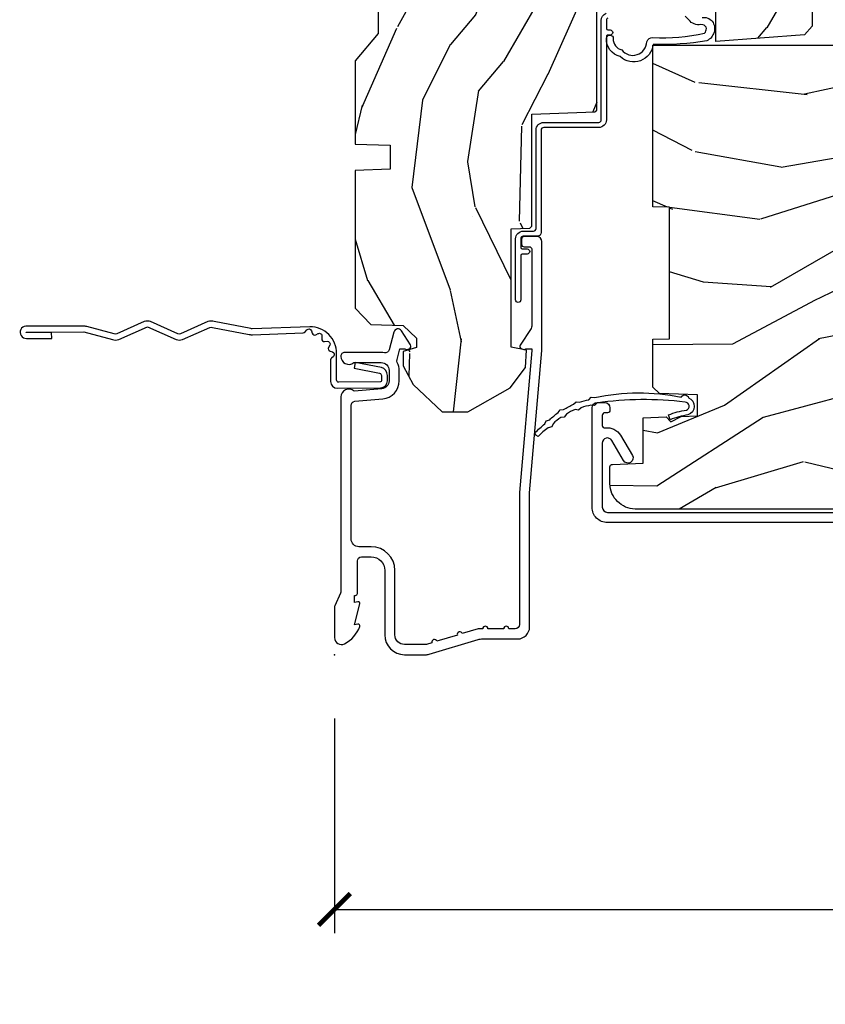
# Model space of a CAD drawing. Units: inches. Extents: x 1 to 131, y 0 to 64.
# Drawn here: x 50 to 53, y 27 to 30 of the extents above; entities that cross this region are included whole.
import ezdxf

# ---------------------------------------------------------------- set-up
doc = ezdxf.new("R2010")
doc.units = ezdxf.units.IN
doc.header["$LTSCALE"] = 0.1875
doc.header["$MEASUREMENT"] = 0
doc.layers.get('Defpoints').update_dxf_attribs({"color": 253})
for name, color, linetype in [('ZP-ANNO-DIMS-DWNLD', 2, 'Continuous'), ('ZP-SECT-ACCS', 165, 'Continuous'), ('ZP-SECT-ALUM', 63, 'Continuous'), ('ZP-SECT-WDHA', 11, 'Continuous'), ('ZP-SECT-WOOD', 104, 'Continuous'), ('ZP-SECT-WSTP', 40, 'Continuous')]:
    doc.layers.add(name, color=color, linetype=linetype)
doc.layers.add('ZP-ANNO-NPLT', color=7, linetype='Continuous', plot=False)
doc.styles.get("Standard").update_dxf_attribs({"font": 'arial.ttf'})
doc.dimstyles.new('Frame Make Height and Width', dxfattribs={"dimtxt": 0.25, "dimasz": 0.125, "dimexe": 0.09375, "dimexo": 0.25, "dimgap": 0.0875, "dimtad": 0, "dimdec": 4, "dimzin": 10, "dimdsep": 46, "dimlunit": 5, "dimtxsty": 'Standard', "dimblk1": 'ARCHTICK', "dimblk2": 'ARCHTICK', "dimsah": 1, "dimcen": 0.09, "dimclrd": 256, "dimclre": 256, "dimclrt": 255, "dimadec": 3, "dimazin": 2, "dimtfac": 0.75, "dimtdec": 4, "dimtofl": 0, "dimtmove": 2, "dimatfit": 3, "dimfxl": 1, "dimfrac": 2, "dimtolj": 1, "dimtzin": 0, "dimlwd": -1, "dimlwe": -1, "dimarcsym": 0})

# ---------------------------------------------------------------- blocks, each defined once
blk = doc.blocks.new('CS AS RES C CM ROG (11-16 IG) V J L RS')
at = {"layer": 'ZP-SECT-WDHA'}
h = blk.add_hatch(dxfattribs=at)
h.set_pattern_fill('WOOD3', color=256, scale=2, angle=163, style=0, pattern_type=2)
h.set_pattern_definition([(158.2364, (4.229829508301804, -0.6757319148462102), (20.45396798290167, -8.344771374467806), [0.240832, -23.842358]), (174.3099, (4.006163800965111, -0.586436610593495), (-8.235181511295936, 0.4263690944681484), [0.305942, -9.892097999999997]), (208, (3.701730071892853, -0.5561033845344668), (-0.5847435903937086, -1.91261010378108), [0.226274, -2.602152]), (209.8476, (3.501941838183142, -0.6623326727329016), (-35.54768828883149, -20.50272857977593), [0.4386340000000001, -43.42478999999999]), (175.9946, (3.12149146588294, -0.8806386832242623), (18.38297247813528, -1.437476743240211), [0.266834, -26.416494]), (163, (2.855309927049177, -0.8620003253541312), (-2.497352921371544, -1.327866102480597), [0.5, -1.5]), (153.5376999999999, (2.377157549067675, -0.7158144729927614), (8.978306718050995, -4.836323452587549), [0.24331, -11.922214]), (157.2893999999999, (4.071948787751523, -1.192136483066263), (16.6287403265194, -7.175302374271583), [0.200998, -19.898754]), (163, (3.886535270653382, -1.114536047002445), (-2.497352921371544, -1.327866102480597), [0.3, -1.7]), (191.3008, (3.599643843864441, -1.026824535585632), (-24.54716094300747, -5.043499394239721), [0.295296, -29.23435]), (215.125, (3.310072568652884, -1.084690558192534), (10.57415813511433, 7.224071108844611), [0.45607, -22.347438]), (202.2894, (2.93705342328306, -1.347096193016881), (-14.3993751268171, -6.054586024953077), [0.284254, -28.141088]), (169.3402, (2.674039470121101, -1.454909274051217), (-15.88561928555968, 2.765334394382427), [0.362216, -17.748554]), (151.1113, (2.318074889785492, -1.387907650589554), (25.02229161617255, -13.92425483963839), [0.38833, -38.444646]), (156.2902000000001, (3.890678330823419, -1.785045431763336), (-16.62874768410002, 7.175289077572956), [0.3423439999999982, -33.89213999999978]), (166.3665, (3.577229581984909, -1.647386861919088), (-31.18650071420278, 7.443263674111074), [0.340588, -33.718186]), (196.6901, (3.246238530863024, -1.56710657743261), (4.409962367830814, 0.7431255040166734), [0.360556, -6.850547999999999]), (210.4896, (2.900872763129541, -1.670656017208415), (-25.55825994297176, -15.19129255384614), [0.325576, -32.232064]), (177.9314, (2.620316507684236, -1.835847383600537), (-22.79293410148564, 0.6943551067665475), [0.310484, -30.737866]), (163, (2.310035344517501, -1.824640252660756), (-2.497352921371544, -1.327866102480597), [0.24, -1.759999999999999]), (150.0053999999999, (2.080522203086388, -1.754471043527303), (-16.04400167334359, 9.087905524651102), [0.266834, -26.416494]), (163, (3.736326939210442, -0.1693178408906988), (-2.497352921371544, -1.327866102480597), [0, -2]), (26.15240000000003, (3.380850096123992, -0.3743451903572463), (-36.87554735843706, -18.00538888531859), [0.4386339999999983, -43.42478999999977]), (9.565100000000033, (3.189835720003486, -2.093622221005674), (2.497352076502218, 1.327869099233074), [0.178886, -4.293249999999999]), (351.1301, (3.366234217335403, -2.063897313284272), (12.0603996767767, -1.595852046107204), [0.282842, -13.859292]), (319.8014, (3.645694417193965, -2.107509200368113), (8.393559450670804, -6.748938448303023), [0.152316, -15.07923]), (189.5651, (3.380850096123992, -0.3743451903572463), (-2.497352076502219, -1.327869099233074), [0.2236059999999991, -4.248529999999972]), (169.7098, (3.160351974459103, -0.4115013250089988), (17.79822734718652, -3.350093459302553), [0.342344, -33.89214000000001]), (152.8752999999999, (2.82351348924277, -0.3503471356417833), (-30.7601241373409, 15.67848221527703), [0.568858, -56.316992]), (152.6952, (4.294151283340795, -0.4653448685343449), (-10.89091849633435, 5.421060729349781), [0.2236059999999991, -22.13707199999989]), (178.5241, (4.095459105217855, -0.3627709032568305), (22.79293551970828, -0.6943538178398186), [0.37363, -36.989452]), (205.8789, (3.721952222598872, -0.3531475651529377), (31.88084594068392, 15.34964888471388), [0.3821, -37.827846]), (197.6952, (3.378170247701319, -0.5199227243809617), (-23.21929303946757, -7.540852312839229), [0.316228, -31.306548]), (172.4623, (3.076904104300837, -0.6160409372264155), (-10.14779136076372, 1.011111546693648), [0.364966, -11.80056]), (156.4181, (2.715092089870779, -0.5681654088839992), (31.344885410924, -13.76583238823936), [0.52345, -51.82155999999999]), (154.8699, (4.147965430979439, -0.943497246515875), (10.89091361125098, -5.421068605812715), [0.282842, -13.859292]), (174.3099, (3.8918949674987, -0.8233809789549866), (-8.235181511295936, 0.4263690944681484), [0.305942, -9.892097999999997]), (205.5104, (3.587461238426413, -0.7930477528959444), (26.88614988798455, 12.69389479119331), [0.3255759999999983, -32.23206399999977]), (208, (3.293626321956281, -0.933265590074356), (-0.5847435903937086, -1.91261010378108), [0.367696, -2.460732]), (180.354, (2.968970442177976, -1.105888183396842), (27.20289793979688, 0.0487620292280626), [0.335262, -33.190848]), (159.6335000000001, (2.633715749797545, -1.107959713481861), (30.01700107381327, -11.26852463519537), [0.3405879999999982, -33.71818599999977]), (145.8973, (2.314419566864557, -0.9894272387568604), (-17.37187083675603, 11.58525502309056), [0.27203, -26.930912]), (154.2538, (4.001779578618055, -1.421649624497391), (-12.80351945054413, 6.005821017315287), [0.2630579999999982, -26.04283399999989]), (177.9314, (3.764835210256592, -1.307380791030965), (-22.79293410148564, 0.6943551067665475), [0.310484, -30.737866]), (195.0054, (3.454554047089857, -1.29617366009117), (11.31727641611973, 2.814114219735264), [0.37736, -18.490604]), (212.8991, (3.090062184237126, -1.393875665772512), (28.64036637139408, 18.43175097613516), [0.49679, -49.18217999999999]), (178.9454, (2.67294341453433, -1.663712527527195), (8.235181634652655, -0.4263644116476298), [0.291204, -14.269016]), (156.991, (2.381788346486871, -1.658352830681863), (-18.54135163249375, 7.760042155334037), [0.3821, -37.827846]), (139.8013999999999, (2.030087407409808, -1.508999392648703), (-8.393559450670804, 6.748938448303024), [0.152316, -15.07923]), (153.5376999999999, (3.826356555784428, -1.995432478075201), (8.978306718050995, -4.836323452587549), [0.24331, -11.922214]), (173.008, (3.608538282542212, -1.887011078703238), (-22.20819262847394, 2.606951578708766), [0.345254, -34.18010000000001]), (200.4054, (3.265852363231402, -1.844982984455285), (-30.71134915766887, -11.52445423798903), [0.4280179999999982, -42.37384999999977]), (192.0546, (3.44943551242153, -0.0816063294738712), (-15.72724097270063, -3.557234008732985), [0.205912, -20.385348]), (173.7843, (3.248063485875917, -0.1246098982200863), (32.35598179133584, -3.618064673815965), [0.4275519999999983, -42.32756599999976]), (155.8750000000001, (2.823025751993611, -0.0783181627135718), (12.80352490518391, -6.005810314090467), [0.4837359999999982, -15.64077999999994])])
edge = h.paths.add_edge_path()
edge.add_arc((4.38905619895226, -1.124999999998935), 0.1250000000010647, 270.0000000005341, 334.8498358746474)
edge.add_arc((5.181103620340664, -1.49686809794491), 0.7499999999977742, 107.42830397334811, 154.8498358749627, ccw=False)
edge.add_arc((4.937776250990197, -0.7217046584437276), 0.0624571182462919, 287.4154132025502, 360.6464405105027)
edge.add_line((5.000229394034477, -0.7210000000000178), (5.000250000001358, -0.0310000000000059))
edge.add_line((5.000250000001358, -0.0310000000000059), (4.96925000000138, 0))
edge.add_line((4.96925000000138, 0), (4.438250000001374, 0))
edge.add_line((4.438250000001374, 0), (4.434921417707613, -0.0809999990008379))
edge.add_line((4.434921417707613, -0.0809999990008379), (4.244000000000909, -0.0810000000000031))
edge.add_line((4.244000000000909, -0.0810000000000031), (4.234999999999104, -0.0969999999999942))
edge.add_line((4.234999999999104, -0.0969999999999942), (4.172000000000792, -0.0969999999999942))
edge.add_line((4.172000000000792, -0.0969999999999942), (4.162999999998959, -0.0810000000000031))
edge.add_line((4.162999999998959, -0.0810000000000031), (4.040350214322074, -0.0809999990008379))
edge.add_line((4.040350214322074, -0.0809999990008379), (3.962096613590205, -0.295999999999978))
edge.add_line((3.962096613590205, -0.295999999999978), (3.914403386412544, -0.295999999999978))
edge.add_line((3.914403386412544, -0.295999999999978), (3.836149785680703, -0.0809999990008379))
edge.add_line((3.836149785680703, -0.0809999990008379), (2.947282930714521, -0.0809999990008379))
edge.add_line((2.947282930714521, -0.0809999990008379), (2.871763963070719, -0.1709999999999781))
edge.add_line((2.871763963070719, -0.1709999999999781), (2.439507823335901, -0.1709999999999781))
edge.add_line((2.439507823335901, -0.1709999999999781), (2.332250000001607, -0.0810000000000031))
edge.add_line((2.332250000001607, -0.0810000000000031), (2.005069066192248, -0.0810000000000031))
edge.add_line((2.005069066192248, -0.0810000000000031), (2.000250000001273, -0.2189999999999799))
edge.add_line((2.000250000001273, -0.2189999999999799), (1.906250000002131, -0.2189999999999799))
edge.add_line((1.906250000002131, -0.2189999999999799), (1.901430933811155, -0.0810000000000031))
edge.add_line((1.901430933811155, -0.0810000000000031), (1.361160109751239, -0.0810000000000031))
edge.add_line((1.361160109751239, -0.0810000000000031), (1.29699634095445, -0.1429622312750354))
edge.add_line((1.29699634095445, -0.1429622312750354), (1.292560084317614, -0.2700000000009624))
edge.add_line((1.292560084317614, -0.2700000000009624), (1.242560084316522, -0.3216024576007754))
edge.add_line((1.242560084316522, -0.3216024576007754), (1.206605420733296, -0.3216024576007612))
edge.add_line((1.206605420733296, -0.3216024576007612), (1.1911909976466, -0.269999999999996))
edge.add_line((1.1911909976466, -0.269999999999996), (1.134131723421717, -0.2700000000000102))
edge.add_line((1.134131723421717, -0.2700000000000102), (1.061622111372656, -0.3086869719710847))
edge.add_line((1.061622111372656, -0.3086869719710847), (0.9532293940344516, -0.4220000000000255))
edge.add_line((0.9532293940344516, -0.4220000000000255), (0.9532293940344516, -0.5235500000000286))
edge.add_line((0.9532293940344516, -0.5235500000000286), (1.048250000002155, -0.6897999999999769))
edge.add_line((1.048250000002155, -0.6897999999999769), (1.12825000000214, -0.7502214903220619))
edge.add_line((1.12825000000214, -0.7502214903220619), (1.196532032304901, -0.7537999999999982))
edge.add_line((1.196532032304901, -0.7537999999999982), (1.207250000002147, -0.6937999999999676))
edge.add_line((1.207250000002147, -0.6937999999999676), (1.671750000002134, -0.6937999999999676))
edge.add_line((1.671750000002134, -0.6937999999999676), (1.675586249445672, -0.7669999999999533))
edge.add_arc((1.690678198063181, -0.7589080513824427), 0.0171244429253089, 208.1991648361514, 241.8008351638481)
edge.add_line((1.682586249445677, -0.7739999999999583), (2.123250000002144, -0.7739999999999583))
edge.add_line((2.123250000002144, -0.7739999999999583), (2.131910350836108, -1.021999999999948))
edge.add_line((2.131910350836108, -1.021999999999948), (2.138910350836113, -1.028999999999953))
edge.add_line((2.138910350836113, -1.028999999999953), (2.527676065901459, -1.028999999999953))
edge.add_line((2.527676065901459, -1.028999999999953), (2.556250000002194, -1.093000000000031))
edge.add_line((2.556250000002194, -1.093000000000031), (2.805767439191498, -1.093000000000003))
edge.add_line((2.805767439191498, -1.093000000000003), (2.811250000000967, -1.25))
edge.add_line((2.811250000000967, -1.25), (3.123684362372245, -1.25))
edge.add_line((3.123684362372245, -1.25), (3.129166923181713, -1.093000000000003))
edge.add_line((3.129166923181713, -1.093000000000003), (3.531485413592548, -1.093000000000003))
edge.add_line((3.531485413592548, -1.093000000000003), (3.533650501300456, -1.030999999999991))
edge.add_line((3.533650501300456, -1.030999999999991), (3.670684895338439, -1.030999999999991))
edge.add_line((3.670684895338439, -1.030999999999991), (3.6772500000028, -0.8430000000000035))
edge.add_line((3.6772500000028, -0.8430000000000035), (3.882229394034482, -0.8430000000000177))
edge.add_line((3.882229394034482, -0.8430000000000177), (3.882229394034482, -0.8330000000000268))
edge.add_line((3.882229394034482, -0.8330000000000268), (3.992229394034438, -0.8330000000000268))
edge.add_line((3.992229394034438, -0.8330000000000268), (3.992229394034438, -0.8430000000000177))
edge.add_line((3.992229394034438, -0.8430000000000177), (4.067250000002189, -0.8430000000000035))
edge.add_line((4.067250000002189, -0.8430000000000035), (4.073815104666522, -1.030999999999991))
edge.add_line((4.073815104666522, -1.030999999999991), (4.178805517824315, -1.030999999999991))
edge.add_line((4.178805517824315, -1.030999999999991), (4.18548541359118, -1.22228718707889))
edge.add_line((4.18548541359118, -1.22228718707889), (4.233485413591864, -1.25))
edge.add_line((4.233485413591864, -1.25), (4.389056198953426, -1.25))
h = blk.add_hatch(dxfattribs=at)
h.set_pattern_fill('WOOD3', color=256, scale=2, angle=73, pattern_type=2)
h.set_pattern_definition([(68.23640000000003, (0.5829015660239918, -5.691433307266123), (-8.34477137446781, -20.45396798290167), [0.240832, -23.842358]), (84.30990000000001, (0.6721968702767072, -5.467767599929452), (0.42636909446815, 8.235181511295936), [0.305942, -9.892097999999997]), (118, (0.7025300963357495, -5.163333870857172), (-1.912610103781079, 0.5847435903937088), [0.226274, -2.602152]), (119.8476, (0.5963008081373005, -4.963545637147454), (-20.50272857977592, 35.5476882888315), [0.4386339999999994, -43.42478999999991]), (85.9946, (0.3779947976459539, -4.583095264847266), (-1.437476743240215, -18.38297247813528), [0.2668339999999993, -26.41649399999996]), (73, (0.3966331555160991, -4.31691372601351), (-1.327866102480597, 2.497352921371544), [0.5, -1.5]), (63.53769999999998, (0.5428190078774549, -3.838761348031994), (-4.836323452587551, -8.978306718050995), [0.24331, -11.922214]), (67.28939999999999, (0.0664969978039665, -5.533552586715842), (-7.175302374271586, -16.6287403265194), [0.200998, -19.898754]), (73, (0.1440974338677563, -5.348139069617694), (-1.327866102480597, 2.497352921371544), [0.3, -1.7]), (101.3008, (0.2318089452845697, -5.061247642828782), (-5.043499394239715, 24.54716094300748), [0.295296, -29.23435]), (125.125, (0.1739429226776679, -4.77167636761721), (7.224071108844608, -10.57415813511433), [0.45607, -22.347438]), (112.2894, (-0.0884627121466508, -4.398657222247379), (-6.054586024953073, 14.3993751268171), [0.2842539999999994, -28.14108799999996]), (79.34020000000001, (-0.1962757931810017, -4.13564326908542), (2.76533439438243, 15.88561928555967), [0.362216, -17.748554]), (61.11129999999999, (-0.1292741697193378, -3.779678688749811), (-13.92425483963839, -25.02229161617254), [0.38833, -38.444646]), (66.29019999999998, (-0.5264119508931345, -5.352282129787752), (7.175289077572959, 16.62874768410002), [0.342344, -33.89214000000001]), (76.3665, (-0.3887533810488719, -5.038833380949228), (7.44326367411108, 31.18650071420278), [0.340588, -33.718186]), (106.6901, (-0.3084730965624089, -4.707842329827343), (0.7431255040166725, -4.409962367830814), [0.360556, -6.850547999999999]), (120.4895999999999, (-0.4120225363381849, -4.362476562093881), (-15.19129255384613, 25.55825994297176), [0.325576, -32.232064]), (87.9314, (-0.577213902730307, -4.081920306648555), (0.6943551067665528, 22.79293410148564), [0.310484, -30.737866]), (73, (-0.5660067717905406, -3.771639143481827), (-1.327866102480597, 2.497352921371544), [0.24, -1.759999999999999]), (60.00539999999999, (-0.4958375626570728, -3.5421260020507), (9.087905524651106, 16.04400167334359), [0.266834, -26.416494]), (73, (1.089315639979531, -5.197930738174775), (-1.327866102480597, 2.497352921371544), [0, -2]), (296.1524, (0.884288290512984, -4.842453895088304), (-18.00538888531858, 36.87554735843706), [0.4386340000000001, -43.42478999999999]), (279.5651, (-0.8349887401354578, -4.651439518967819), (1.327869099233074, -2.497352076502218), [0.1788859999999997, -4.293249999999988]), (261.1301, (-0.8052638324140559, -4.827838016299722), (-1.595852046107206, -12.06039967677669), [0.282842, -13.859292]), (229.8014, (-0.8488757194978973, -5.107298216158284), (-6.748938448303023, -8.393559450670804), [0.152316, -15.07923]), (99.56509999999996, (0.884288290512984, -4.842453895088304), (-1.327869099233074, 2.497352076502219), [0.2236059999999999, -4.248529999999998]), (79.7098, (0.8471321558612316, -4.621955773423422), (-3.350093459302556, -17.79822734718652), [0.342344, -33.89214000000001]), (62.87529999999996, (0.9082863452284186, -4.285117288207082), (15.67848221527704, 30.76012413734089), [0.568858, -56.316992]), (62.69520000000002, (0.7932886123358572, -5.755755082305128), (5.421060729349783, 10.89091849633434), [0.223606, -22.137072]), (88.5241, (0.8958625776133999, -5.557062904182167), (-0.6943538178398221, -22.79293551970828), [0.37363, -36.989452]), (115.8789, (0.9054859157172643, -5.183556021563205), (15.34964888471387, -31.88084594068392), [0.3821, -37.827846]), (107.6952, (0.7387107564892404, -4.839774046665638), (-7.540852312839224, 23.21929303946757), [0.316228, -31.306548]), (82.4623, (0.6425925436438149, -4.538507903265156), (1.01111154669365, 10.14779136076372), [0.364966, -11.80056]), (66.41809999999998, (0.6904680719862029, -4.176695888835098), (-13.76583238823937, -31.34488541092399), [0.52345, -51.82155999999999]), (64.86989999999992, (0.3151362343543553, -5.609569229943758), (-5.421068605812717, -10.89091361125097), [0.282842, -13.859292]), (84.30990000000001, (0.4352525019152438, -5.353498766463019), (0.42636909446815, 8.235181511295936), [0.305942, -9.892097999999997]), (115.5104, (0.4655857279742577, -5.049065037390747), (12.6938947911933, -26.88614988798455), [0.325576, -32.232064]), (118, (0.3253678907958601, -4.755230120920614), (-1.912610103781079, 0.5847435903937088), [0.367696, -2.460732]), (90.35399999999986, (0.1527452974733876, -4.430574241142309), (0.0487620292280573, -27.20289793979688), [0.335262, -33.190848]), (69.63350000000003, (0.1506737673883549, -4.095319548761864), (-11.26852463519538, -30.01700107381326), [0.340588, -33.718186]), (55.89729999999996, (0.2692062421133414, -3.776023365828891), (11.58525502309056, 17.37187083675603), [0.27203, -26.930912]), (64.2538, (-0.1630161436271749, -5.463383377582388), (6.005821017315287, 12.80351945054413), [0.263058, -26.042834]), (87.9314, (-0.048747310160735, -5.226439009220911), (0.6943551067665528, 22.79293410148564), [0.310484, -30.737866]), (105.0054, (-0.0375401792209687, -4.916157846054176), (2.814114219735262, -11.31727641611973), [0.37736, -18.490604]), (122.8991, (-0.135242184902296, -4.551665983201459), (18.43175097613515, -28.64036637139408), [0.49679, -49.18217999999999]), (88.94539999999999, (-0.4050790466569652, -4.134547213498649), (-0.4263644116476313, -8.235181634652655), [0.291204, -14.269016]), (66.99100000000001, (-0.3997193498116473, -3.843392145451183), (7.760042155334039, 18.54135163249375), [0.3821, -37.827846]), (49.80139999999996, (-0.2503659117784878, -3.491691206374142), (6.748938448303025, 8.393559450670802), [0.152316, -15.07923]), (63.53769999999998, (-0.7367989972049998, -5.287960354748747), (-4.836323452587551, -8.978306718050995), [0.24331, -11.922214]), (83.008, (-0.6283775978330084, -5.070142081506531), (2.60695157870877, 22.20819262847393), [0.345254, -34.18010000000001]), (110.4054, (-0.586349503585069, -4.727456162195736), (-11.52445423798903, 30.71134915766887), [0.428018, -42.37384999999999]), (102.0546, (1.177027151396345, -4.911039311385863), (-3.557234008732981, 15.72724097270063), [0.205912, -20.385348]), (83.78429999999999, (1.134023582650144, -4.709667284840243), (-3.618064673815971, -32.35598179133584), [0.4275519999999994, -42.32756599999991]), (65.87499999999999, (1.18031531815663, -4.284629550957944), (-6.00581031409047, -12.80352490518391), [0.483736, -15.64078])])
edge = h.paths.add_edge_path()
edge.add_line((2.394000000000005, -2.625000000000149), (2.314999999999997, -2.625000000000149))
edge.add_arc((1.979560218673412, -2.343355041319635), 0.4379996913772579, 274.5074822616439, 319.98220686172954, ccw=False)
edge.add_arc((2.015161139434013, -2.794953640552181), 0.0149999999999012, 94.5074822616234, 168.0000000017704)
edge.add_line((2.000488925423013, -2.791834965190389), (1.985999999999961, -2.860000000000148))
edge.add_line((1.985999999999961, -2.860000000000148), (1.839916747977298, -2.860000000000148))
edge.add_line((1.839916747977298, -2.860000000000148), (1.837734864861261, -2.734999999999992))
edge.add_line((1.837734864861261, -2.734999999999992), (1.848251594580744, -2.132496957890552))
edge.add_arc((1.828254640677613, -2.132147909761801), 0.0200000000000002, 358.9999999999856, 448.9999999999856)
edge.add_line((1.828603688806367, -2.112150955858673), (1.721756493037503, -2.110285931119129))
edge.add_line((1.721756493037503, -2.110285931119129), (1.6239705621511, -2.012499999999761))
edge.add_line((1.6239705621511, -2.012499999999761), (1.563970562151098, -2.012499999999761))
edge.add_line((1.563970562151098, -2.012499999999761), (1.540299201114351, -2.053499999999758))
edge.add_line((1.540299201114351, -2.053499999999758), (1.48029920111432, -2.053499999999765))
edge.add_line((1.48029920111432, -2.053499999999765), (1.456627840077544, -2.012499999999761))
edge.add_line((1.456627840077544, -2.012499999999761), (1.39662784007757, -2.012499999999761))
edge.add_line((1.39662784007757, -2.012499999999761), (1.296627836089925, -2.11250000398742))
edge.add_line((1.296627836089925, -2.11250000398742), (1.137336894602157, -2.11250000398742))
edge.add_arc((1.137336894602157, -2.132500003987424), 0.020000000000004, 90.00000000000063, 178.9999999999934)
edge.add_line((1.117339940699025, -2.132150955858676), (1.117000779631467, -2.151581480405681))
edge.add_arc((1.097003825728336, -2.151232432276926), 0.0200000000000058, 299.999999999967, 358.99999999997317, ccw=False)
edge.add_line((1.107003825728327, -2.168552940352626), (1.094082335300015, -2.176013166329752))
edge.add_line((1.094082335300015, -2.176013166329752), (1.089369697588523, -2.446000000000154))
edge.add_line((1.089369697588523, -2.446000000000154), (1.073369697588532, -2.446000000000154))
edge.add_line((1.073369697588532, -2.446000000000154), (1.068970756399295, -2.571969194071471))
edge.add_line((1.068970756399295, -2.571969194071471), (1.042608426369099, -2.571969194071471))
edge.add_line((1.042608426369099, -2.571969194071471), (1.037118476505781, -2.711027818668362))
edge.add_arc((1.017134044533065, -2.710238845457278), 0.0200000000000008, 270.00000000000705, 357.73917160171516, ccw=False)
edge.add_line((1.017134044533065, -2.730238845457279), (0.9681609280672205, -2.730238845457272))
edge.add_arc((0.9681609280672205, -2.60523884545726), 0.1250000000000115, 239.99999999999932, 269.99999999999676, ccw=False)
edge.add_line((0.9056609280672205, -2.713492020930324), (0.6468716924216836, -2.564079986067))
edge.add_arc((0.6313716924216806, -2.590926773584301), 0.0309999999999855, 59.9999999999855, 90.00000000026898)
edge.add_line((0.6313716924215385, -2.559926773584315), (0.5819999999995389, -2.559926773584564))
edge.add_arc((0.5819999999994963, -2.549926773584564), 0.0099999999999993, 179.9999999999669, 270.0000000002761, ccw=False)
edge.add_line((0.5719999999994912, -2.549926773584559), (0.5719999999998892, -1.179832521472441))
edge.add_arc((0.6657499999999886, -1.1798325214725), 0.0937500000001033, 132.8030407178934, 179.999999999964, ccw=False)
edge.add_arc((0.6708325214724767, -1.174749999999991), 0.0937499999999034, 90.00000000000148, 137.196959279171, ccw=False)
edge.add_line((0.6708325214724767, -1.081000000000088), (0.7374418291857979, -1.081000000000003))
edge.add_arc((0.7374418291857979, -1.090999999999996), 0.0099999999999938, 1.9999999999465103, 90.00000000002478, ccw=False)
edge.add_line((0.7474357374559873, -1.090651005032981), (0.7516733377372873, -1.212000000000003))
edge.add_line((0.7516733377372873, -1.212000000000003), (0.9305619184298166, -1.212000000000003))
edge.add_line((0.9305619184298166, -1.212000000000003), (0.9336913852897055, -1.301616206554555))
edge.add_line((0.9336913852897055, -1.301616206554555), (0.9150000422557127, -1.320307549543926))
edge.add_line((0.9150000422557127, -1.320307549543926), (0.9357674110146376, -1.361065805641395))
edge.add_line((0.9357674110146376, -1.361065805641395), (0.9380000422557088, -1.42499999999994))
edge.add_line((0.9380000422557088, -1.42499999999994), (1.02000000000001, -1.42499999999994))
edge.add_line((1.02000000000001, -1.42499999999994), (1.025238647130549, -1.274984770676134))
edge.add_line((1.025238647130549, -1.274984770676134), (1.051111134529321, -1.25))
edge.add_line((1.051111134529321, -1.25), (1.238731214132116, -1.25))
edge.add_line((1.238731214132116, -1.25), (1.241000000000553, -1.314969526772983))
edge.add_line((1.241000000000553, -1.314969526772983), (1.757000000000545, -1.314969526772983))
edge.add_line((1.757000000000545, -1.314969526772983), (1.759268785868982, -1.25))
edge.add_line((1.759268785868982, -1.25), (2.394000000000005, -1.25))
edge.add_line((2.394000000000005, -1.25), (2.394000000000005, -2.625000000000149))
h = blk.add_hatch(dxfattribs=at)
h.set_pattern_fill('WOOD3', color=256, scale=2, angle=163, pattern_type=2)
h.set_pattern_definition([(158.2364, (4.362628158707821, -1.709515762260195), (20.45396798290167, -8.344771374467806), [0.2408319999999999, -23.84235799999999]), (174.3099, (4.138962451371156, -1.62022045800748), (-8.235181511295936, 0.4263690944681484), [0.3059419999999999, -9.892097999999997]), (208, (3.83452872229887, -1.589887231948438), (-0.5847435903937086, -1.91261010378108), [0.226274, -2.602152]), (209.8476, (3.634740488589159, -1.696116520146887), (-35.54768828883149, -20.50272857977593), [0.4386340000000001, -43.42478999999999]), (175.9946, (3.254290116288984, -1.914422530638233), (18.38297247813528, -1.437476743240211), [0.266834, -26.416494]), (163, (2.988108577455221, -1.895784172768102), (-2.497352921371544, -1.327866102480597), [0.5, -1.5]), (153.5376999999999, (2.509956199473691, -1.749598320406732), (8.978306718050995, -4.836323452587549), [0.24331, -11.922214]), (157.2893999999999, (4.204747438157539, -2.225920330480235), (16.6287403265194, -7.175302374271583), [0.200998, -19.898754]), (163, (4.019333921059399, -2.148319894416431), (-2.497352921371544, -1.327866102480597), [0.3, -1.7]), (191.3008, (3.732442494270486, -2.060608382999603), (-24.54716094300747, -5.043499394239721), [0.295296, -29.23434999999999]), (215.125, (3.442871219058929, -2.118474405606519), (10.57415813511433, 7.224071108844611), [0.45607, -22.347438]), (202.2893999999999, (3.069852073689077, -2.380880040430838), (-14.3993751268171, -6.054586024953077), [0.2842539999999999, -28.14108799999999]), (169.3402, (2.806838120527118, -2.488693121465189), (-15.88561928555968, 2.765334394382427), [0.362216, -17.748554]), (151.1113, (2.450873540191508, -2.421691498003525), (25.02229161617255, -13.92425483963839), [0.38833, -38.444646]), (156.2902000000001, (4.023476981229464, -2.818829279177307), (-16.62874768410002, 7.175289077572956), [0.3423439999999997, -33.89213999999996]), (166.3664999999999, (3.710028232390925, -2.681170709333059), (-31.18650071420278, 7.443263674111074), [0.3405879999999999, -33.71818599999999]), (196.6901, (3.37903718126904, -2.600890424846596), (4.409962367830814, 0.7431255040166734), [0.3605559999999999, -6.850547999999998]), (210.4896, (3.033671413535586, -2.704439864622372), (-25.55825994297176, -15.19129255384614), [0.325576, -32.232064]), (177.9314, (2.753115158090253, -2.869631231014508), (-22.79293410148564, 0.6943551067665475), [0.310484, -30.737866]), (163, (2.442833994923546, -2.858424100074728), (-2.497352921371544, -1.327866102480597), [0.24, -1.759999999999999]), (150.0053999999999, (2.213320853492405, -2.788254890941274), (-16.04400167334359, 9.087905524651102), [0.266834, -26.416494]), (163, (3.869125589616487, -1.20310168830467), (-2.497352921371544, -1.327866102480597), [0, -2]), (26.15240000000001, (3.513648746530009, -1.408129037771203), (-36.87554735843706, -18.00538888531859), [0.4386339999999999, -43.42478999999999]), (9.565100000000024, (3.322634370409531, -3.127406068419645), (2.497352076502218, 1.327869099233074), [0.178886, -4.293249999999998]), (351.1301, (3.499032867741419, -3.097681160698243), (12.0603996767767, -1.595852046107204), [0.2828419999999999, -13.859292]), (319.8014, (3.778493067599981, -3.141293047782085), (8.393559450670804, -6.748938448303023), [0.152316, -15.07923]), (189.5651, (3.513648746530009, -1.408129037771203), (-2.497352076502219, -1.327869099233074), [0.2236059999999998, -4.248529999999995]), (169.7098, (3.29315062486512, -1.44528517242297), (17.79822734718652, -3.350093459302553), [0.3423439999999999, -33.89214]), (152.8752999999999, (2.956312139648787, -1.384130983055754), (-30.7601241373409, 15.67848221527703), [0.5688579999999999, -56.31699199999999]), (152.6952, (4.42694993374684, -1.49912871594833), (-10.89091849633435, 5.421060729349781), [0.2236059999999998, -22.13707199999998]), (178.5241, (4.228257755623872, -1.396554750670802), (22.79293551970828, -0.6943538178398186), [0.37363, -36.989452]), (205.8789, (3.854750873004917, -1.386931412566923), (31.88084594068392, 15.34964888471388), [0.3821, -37.827846]), (197.6951999999999, (3.510968898107336, -1.553706571794947), (-23.21929303946757, -7.540852312839229), [0.316228, -31.306548]), (172.4623, (3.209702754706853, -1.649824784640372), (-10.14779136076372, 1.011111546693648), [0.364966, -11.80056]), (156.4180999999999, (2.847890740276795, -1.60194925629797), (31.344885410924, -13.76583238823936), [0.5234499999999996, -51.82155999999997]), (154.8699, (4.280764081385456, -1.977281093929846), (10.89091361125098, -5.421068605812715), [0.2828419999999999, -13.859292]), (174.3099, (4.024693617904716, -1.857164826368958), (-8.235181511295936, 0.4263690944681484), [0.3059419999999999, -9.892097999999997]), (205.5104, (3.720259888832458, -1.826831600309915), (26.88614988798455, 12.69389479119331), [0.3255759999999999, -32.23206399999998]), (208, (3.426424972362326, -1.967049437488327), (-0.5847435903937086, -1.91261010378108), [0.367696, -2.460732]), (180.3539999999999, (3.101769092584021, -2.1396720308108), (27.20289793979688, 0.0487620292280626), [0.335262, -33.190848]), (159.6335000000001, (2.766514400203561, -2.141743560895832), (30.01700107381327, -11.26852463519537), [0.3405879999999999, -33.71818599999998]), (145.8972999999999, (2.447218217270602, -2.023211086170846), (-17.37187083675603, 11.58525502309056), [0.2720299999999999, -26.930912]), (154.2538, (4.1345782290241, -2.455433471911362), (-12.80351945054413, 6.005821017315287), [0.2630579999999997, -26.04283399999998]), (177.9314, (3.897633860662608, -2.341164638444922), (-22.79293410148564, 0.6943551067665475), [0.310484, -30.737866]), (195.0053999999999, (3.587352697495873, -2.329957507505156), (11.31727641611973, 2.814114219735264), [0.3773599999999999, -18.490604]), (212.8991, (3.222860834643171, -2.427659513186483), (28.64036637139408, 18.43175097613516), [0.49679, -49.18217999999999]), (178.9454, (2.805742064940346, -2.697496374941152), (8.235181634652655, -0.4263644116476298), [0.291204, -14.269016]), (156.991, (2.514586996892887, -2.692136678095835), (-18.54135163249375, 7.760042155334037), [0.3820999999999998, -37.82784599999998]), (139.8013999999999, (2.162886057815853, -2.542783240062675), (-8.393559450670804, 6.748938448303024), [0.152316, -15.07923]), (153.5376999999999, (3.959155206190445, -3.029216325489187), (8.978306718050995, -4.836323452587549), [0.24331, -11.922214]), (173.008, (3.741336932948229, -2.92079492611721), (-22.20819262847394, 2.606951578708766), [0.345254, -34.18010000000001]), (200.4054, (3.398651013637447, -2.878766831869256), (-30.71134915766887, -11.52445423798903), [0.4280179999999997, -42.37384999999996]), (192.0546, (3.582234162827575, -1.115390176887842), (-15.72724097270063, -3.557234008732985), [0.205912, -20.385348]), (173.7842999999999, (3.380862136281962, -1.158393745634057), (32.35598179133584, -3.618064673815965), [0.4275520000000001, -42.32756599999999]), (155.875, (2.955824402399656, -1.112102010127543), (12.80352490518391, -6.005810314090467), [0.4837359999999999, -15.64077999999999])])
edge = h.paths.add_edge_path()
edge.add_line((3.659339590236584, -1.452292010455607), (3.6656704467444, -1.271000000000299))
edge.add_line((3.6656704467444, -1.271000000000299), (3.695561722910497, -1.177000000000305))
edge.add_line((3.695561722910497, -1.177000000000305), (4.162038591284897, -1.177000000000305))
edge.add_line((4.162038591284897, -1.177000000000305), (4.164832252844234, -1.257000000000289))
edge.add_line((4.164832252844234, -1.257000000000289), (4.222000000000036, -1.257000000000289))
edge.add_line((4.222000000000036, -1.257000000000289), (4.328000000000031, -1.250000000000284))
edge.add_line((4.328000000000031, -1.250000000000284), (4.328000000000031, -1.579046780798933))
edge.add_arc((4.268112598770088, -1.563000000002608), 0.0620000000000062, 270.00000000003365, 345.0000000000317, ccw=False)
edge.add_line((4.26811259877013, -1.625000000002614), (4.093999999999653, -1.625000000002614))
edge.add_line((4.093999999999653, -1.625000000002614), (3.655999999999551, -1.719000000001699))
edge.add_line((3.655999999999551, -1.719000000001699), (3.187000000000409, -1.719000000001699))
edge.add_line((3.187000000000409, -1.719000000001699), (3.183641887196927, -1.815163768795855))
edge.add_arc((3.121679655921724, -1.813000000000267), 0.062000000000017, 269.9999999999709, 357.9999999999697, ccw=False)
edge.add_line((3.121679655921695, -1.875000000000284), (2.468000000000472, -1.875000000000284))
edge.add_line((2.468000000000472, -1.875000000000284), (2.434643665196176, -1.844089683174217))
edge.add_line((2.434643665196176, -1.844089683174217), (2.408203404988455, -1.497247282632372))
edge.add_line((2.408203404988455, -1.497247282632372), (2.539053547792661, -1.497247282632372))
edge.add_line((2.539053547792661, -1.497247282632372), (2.548456529542193, -1.227981115637874))
edge.add_line((2.548456529542193, -1.227981115637874), (2.580538413940018, -1.197000000000286))
edge.add_line((2.580538413940018, -1.197000000000286), (2.623980974583275, -1.197000000000286))
edge.add_line((2.623980974583275, -1.197000000000286), (2.625831775366293, -1.250000000000284))
edge.add_line((2.625831775366293, -1.250000000000284), (2.811480974583275, -1.250000000000284))
edge.add_line((2.811480974583275, -1.250000000000284), (3.089237540067585, -1.269000000000289))
edge.add_line((3.089237540067585, -1.269000000000289), (3.146024829274324, -1.269000000000289))
edge.add_line((3.146024829274324, -1.269000000000289), (3.149237540067588, -1.177000000000305))
edge.add_line((3.149237540067588, -1.177000000000305), (3.472508733728602, -1.177000000000305))
edge.add_line((3.472508733728602, -1.177000000000305), (3.535008733728602, -1.271000000000299))
edge.add_line((3.535008733728602, -1.271000000000299), (3.541339590236418, -1.452292010455607))
edge.add_line((3.541339590236418, -1.452292010455607), (3.659339590236584, -1.452292010455607))
at = {"layer": 'ZP-ANNO-NPLT'}
blk.add_point((0, 0), dxfattribs=at)
at = {"layer": 'ZP-SECT-ALUM'}
blk.add_lwpolyline([(1.641967948388582, -0.7440000000002556, 0.4142135623730935), (1.631967948388592, -0.7340000000002647), (1.61196794838861, -0.7340000000002647, 0.4142135623730627), (1.601967948388619, -0.7440000000002556), (1.601967948388619, -0.7640000000002943, -0.4142135623730999), (1.591967948388628, -0.7740000000002852), (1.290336045379717, -0.7740000000002852, -0.1449930994916682), (1.281621820819509, -0.7714187290873725), (1.216169191050767, -0.7289132943208187, 0.509525449495765), (1.201063542437736, -0.7347118095493101), (1.198793602828686, -0.743183339500547, 0.2177705163911825), (1.199761498229065, -0.7489238092072128, -0.1500841106707998), (1.200967948388608, -0.752852521495754), (1.200967948388665, -0.7740000000002852), (1.194788224270496, -0.7740000000002852), (0.636788224270731, -0.7256422509999539), (0.117999999999995, -0.7256422509999539, -0.4142135623730962), (0.1019999999999754, -0.7096422509998775), (0.1020000000000323, -0.684142250999912, 1), (0.1020000000000323, -0.6641422509999302), (0.1019999999999754, -0.6020000000002597, 1), (0.1019999999999754, -0.582000000000221), (0.1020000000000323, -0.5684928820537607, 0.0726790106847193), (0.101330960183418, -0.5639144915227235), (0.0827161329461888, -0.501581850114917, 1), (0.0769931447824774, -0.4824181498855751), (0.0528524422429655, -0.4015818501148943, 1), (0.0471294540791405, -0.382418149885666), (0.040669039816521, -0.3607851430117535, -0.0726790106846617), (0.0399999999999068, -0.3562067524807162), (0.0399999999999636, -0.2750000000002046, -0.4142135623728899), (0.0779999999999745, -0.2370000000002506), (0.3310000000000173, -0.2370000000002506, 0.414213562373099), (0.4240000000000351, -0.1440000000002897), (0.4239999999999214, -0.0960000000003447, -0.4142135623734412), (0.4549999999999273, -0.065000000000282), (0.979154887961954, -0.065000000000282, -0.3888787318530272), (0.9950940031314416, -0.0796055081163445), (1.004681233943301, -0.1891880577352936, 0.388878731853181), (1.075411057507835, -0.2540000000003033), (1.115999999999985, -0.2540000000003033, 0.1163220917974699), (1.147724160177915, -0.2465183253954706, -0.1832627780161292), (1.159014371418493, -0.2453775009963124), (1.201266233208002, -0.2566988532415166), (1.201266233208059, -0.2743669520079379, -0.146005835310385), (1.200121757093995, -0.2782026840138769), (1.199983135440731, -0.2784143000497465, 0.2135933281865737), (1.199077178542665, -0.2840617653714048), (1.201361827257073, -0.2925881904513403, 0.509525449493111), (1.216467475870103, -0.2983867056797749), (1.271869021844906, -0.2624085210488829, 0.6494075931975385), (1.26720417286009, -0.2329558237054243), (1.197412101584802, -0.2142550945691823, -0.3912097814673147), (1.18581928330758, -0.1958944824799005, 0.0456882255566359), (1.187000000000011, -0.1830000000002769), (1.187000000000011, -0.0400000000003047, 0.4222476712487979), (1.171589770512923, -0.0250056106573311, 0.6392693330880231), (1.146999999999934, -0.0756214168706606), (1.146999999999991, -0.1830000000002769, -0.4142135623730951), (1.115999999999985, -0.2140000000002828), (1.075411057507835, -0.2140000000002828, -0.3888787318530591), (1.044529021866992, -0.1857018280254579), (1.034999999999968, -0.0767846096911171, 0.6500495232066822), (1.011999999999943, -0.0250000000003183), (0.2485518243342994, -0.0250000000003183, -0.1051042352656346), (0.2420440380450941, -0.023616727322576), (0.1921068813024362, -0.0013832726780265, 0.1051042352655172), (0.1855990950132309, -2.842e-13), (0.0670000000000073, -2.842e-13, 0.5602055028655761), (0.042949492894536, -0.0392708234435304, 0.1875261658577034), (0.110550330234048, -0.0995573712752389, 0.5801720142752279), (0.1198936542710385, -0.0917844627566069), (0.1174630815726232, -0.0780000000003156), (0.1991988260668904, -0.0997643013287757, 0.5481110662872404), (0.2078936542711176, -0.0917844627566069), (0.2054630815725886, -0.0780000000002588), (0.2329999999999472, -0.0780000000002588), (0.2330000000000041, -0.0830000000003111, 0.4142135623730951), (0.2400000000000091, -0.0900000000003161), (0.3679999999999381, -0.0900000000003161, -0.4142135623730808), (0.3839999999999577, -0.1060000000003356), (0.3840000000000145, -0.144000000000176, -0.4142135623735271), (0.3310000000000173, -0.1970000000002869), (0.0779999999999745, -0.1970000000002869, 0.4142135623730905), (0, -0.2750000000002615), (0, -0.3575219217107133, 0.0726790106845835), (0.0019653044612369, -0.3709709438955997), (0.059491100687751, -0.563598830375554, -0.0726790106845831), (0.061999999999955, -0.5807677948669152), (0.061999999999955, -0.718642250999892, 0.414213562372994), (0.1089999999999804, -0.7656422509999175), (0.6360000000000241, -0.7656422509999175), (1.19400000000013, -0.8140000000002487), (1.621967948388601, -0.8140000000002487, 0.4142135623730959), (1.641967948388582, -0.794000000000267)], format="xyb", close=True, dxfattribs=at)
blk.add_lwpolyline([(0.5190000000024356, -2.648926719976612), (0.5190000000024356, -1.071000000001551, -0.4142135623730973), (0.5790000000024378, -1.011000000001556), (0.9700000000024289, -1.011000000001563, -0.4142135623730933), (0.9900000000024392, -1.031000000001566), (0.9900000000024392, -1.060999999859068, -0.4142135623730951), (0.9700000000499215, -1.080999999811564), (0.9600000000974517, -1.080999999811557, -0.4142135623729651), (0.9500000000974324, -1.070999999811559), (0.9500000000974324, -1.060999999859068, 0.4142135623728384), (0.9400000002399764, -1.051000000001598), (0.90040103133488, -1.051000000001555, 0.4568502517471219), (0.8905035981487827, -1.062428571430122, -0.3041143980152859), (0.8616183195868387, -1.122670024635792), (0.782750627198098, -1.169223341546297, -1), (0.7624177468282909, -1.134776658456805), (0.8412854392170316, -1.088223341546294, 0.7635064937496834), (0.831118999032114, -1.051000000001548), (0.5790000000024378, -1.051000000001555, 0.4142135623730888), (0.559000000002456, -1.071000000001558), (0.5590000000024276, -2.619926773584379, 0.4142135623741301)], format="xyb", dxfattribs=at)
at = {"layer": 'ZP-SECT-WOOD'}
blk.add_lwpolyline([(2.871763963070719, -0.1709999999999781), (2.439507823335901, -0.1709999999999781), (2.332250000001607, -0.0810000000000031), (2.005069066192248, -0.0810000000000031), (2.000250000001273, -0.2189999999999799), (1.906250000002131, -0.2189999999999799), (1.901430933811155, -0.0810000000000031), (1.361160109751239, -0.0810000000000031), (1.29699634095445, -0.1429622312750354), (1.292560084317614, -0.2700000000009624), (1.242560084316522, -0.3216024576007754), (1.206605420733296, -0.3216024576007612), (1.1911909976466, -0.269999999999996), (1.134131723421717, -0.2700000000000102), (1.061622111372656, -0.3086869719710847), (0.9532293940344516, -0.4220000000000255), (0.9532293940344516, -0.5235500000000286), (1.048250000002155, -0.6897999999999769), (1.12825000000214, -0.7502214903220619), (1.196532032304901, -0.7537999999999982), (1.207250000002147, -0.6937999999999676), (1.207250000002147, -0.6937999999999676), (1.671750000002134, -0.6937999999999676), (1.675586249445672, -0.7669999999999533, 0.1476745997184199), (1.682586249445677, -0.7739999999999583), (2.123250000002144, -0.7739999999999583), (2.123250000002144, -0.7739999999999583), (2.131910350836108, -1.021999999999948), (2.138910350836113, -1.028999999999953), (2.527676065901459, -1.028999999999953)], format="xyb", dxfattribs=at)
at = {"layer": 'ZP-SECT-WOOD', "linetype": 'Continuous'}
blk.add_lwpolyline([(0.5719999999994912, -2.549926773584559), (0.5719999999998892, -1.179832521472441, -0.2088970376981512), (0.6020487272426749, -1.111048727239285, -0.2088970376849412), (0.6708325214724767, -1.081000000000088), (0.7374418291857979, -1.081000000000003, -0.4040262258355556), (0.7474357374559873, -1.090651005032981), (0.7516733377372873, -1.212000000000003), (0.9305619184298166, -1.212000000000003), (0.9336913852897055, -1.301616206554555), (0.9150000422557127, -1.320307549543926), (0.9357674110146376, -1.361065805641395), (0.9380000422557088, -1.42499999999994), (1.02000000000001, -1.42499999999994), (1.025238647130549, -1.274984770676134), (1.051111134529321, -1.25), (1.238731214132116, -1.25), (1.241000000000553, -1.314969526772983), (1.757000000000545, -1.314969526772983), (1.759268785868982, -1.25), (2.394000000000005, -1.25), (2.394000000000005, -2.625000000000149)], format="xyb", dxfattribs=at)
blk.add_lwpolyline([(3.121679655921695, -1.875000000000284), (2.468000000000472, -1.875000000000284), (2.434643665196176, -1.844089683174217), (2.408203404988455, -1.497247282632372), (2.539053547792661, -1.497247282632372)], dxfattribs=at)
at = {"layer": 'ZP-SECT-WSTP'}
for points in [[(2.500157873729648, -1.073253489550623, 0.3057306814588179), (2.49088603518399, -1.066999555484827), (2.459278335184023, -1.066999555484827, 0.4142135623730953), (2.453278335184023, -1.072999555484798), (2.453278335184023, -1.081999555484813, -1), (2.433278335184013, -1.081999555484813), (2.433278335184013, -1.072999555484798, 0.4142135623730951), (2.427278335184013, -1.06699955548477), (2.100278335184043, -1.06699955548477, -0.4142135623730952), (2.070278335184042, -1.036999555484797), (2.070278335184042, -0.8209995554847893, 0.4142135623733032), (2.060278335184023, -0.8109995554847984), (1.658278335184036, -0.8109995554847984, -0.4142135623730951), (1.643278335184049, -0.795999555484812), (1.643278335184049, -0.7409995554847484, 0.4142135623730953), (1.63327833518403, -0.7309995554847575), (1.599278335184038, -0.7309995554848144, 0.4142135623730953), (1.593278335184038, -0.7369995554847862), (1.593278335184038, -0.7559995554847916, -1), (1.573278335184028, -0.7559995554847916), (1.573278335184028, -0.7369995554847862, 0.4142135623727476), (1.567278335184028, -0.7309995554847575), (1.393278335184049, -0.7309995554847575, -1), (1.393278335184049, -0.7109995554847757), (1.63327833518403, -0.7109995554847757, -0.4142135623730951), (1.663278335184031, -0.7409995554847484), (1.663278335184031, -0.7809995554847688, 0.414213562372887), (1.673278335184051, -0.7909995554847598), (2.060278335184023, -0.7909995554848166, -0.4142135623730951), (2.090278335184024, -0.8209995554847893), (2.090278335184024, -1.036999555484797, 0.414213562372887), (2.100278335184043, -1.046999555484788), (2.490886035184018, -1.046999555484788, -0.3057306814588006), (2.51870155082102, -1.065761357682347)], [(2.502097582997635, -1.442397759690621, -0.2658860943367198), (2.487212015881624, -1.482850308127865, -0.465040808580707), (2.410975493538728, -1.461035749627498, -0.050480771776779), (2.396196919766225, -1.250251917030809, -0.6223892204379041), (2.348734630630104, -1.121371780026422, -0.3638507885715914), (2.420447641042954, -1.067044804634562, -0.9999999368812819), (2.419109041566287, -1.094011591286502, 0.363850702975693), (2.375056764791111, -1.127383872275416, 0.7078766052992627), (2.406911731582056, -1.225469003405649, -0.3380272706476252), (2.423190733583538, -1.249673976206764, 0.0658927798049), (2.441277672480623, -1.452268353792078, 0.2080820005005326), (2.458730191503804, -1.459860175537158, 0.3510274684034458), (2.473389469446686, -1.445439893075032), (2.474861321885242, -1.437688783837799, -0.3020886165512624), (2.492602604734912, -1.391147317882413), (2.507975211489281, -1.376827210138941, 0.1602954964483056)]]:
    blk.add_lwpolyline(points, format="xyb", dxfattribs=at)
blk.add_lwpolyline([(0.8616407036063264, -0.7895919170945902), (0.8722644109613213, -0.7866117954123482, -0.0190963801830122), (0.9061747365254859, -0.8256226185598833), (0.918897189348229, -0.8313751367498696), (0.9225765168001487, -0.8444914126204849, -0.0431118240229044), (0.950681233588881, -0.8775608170978372), (0.9619438657626915, -0.8858134159533435), (0.9628391456635085, -0.899406525130871, 0.0027411500537066), (0.9835436694841916, -0.9375862749512293), (0.9929189971905998, -0.9479330378145434), (0.9910655177692149, -0.9614289170836798, -0.0433249099610289), (1.000889349210495, -0.9978041773239354), (1.010875167501581, -1.007563055559188), (1.009843929382896, -1.021146526807555, -0.1046063421686648), (1.011600179853473, -1.361084183196794, -0.724084363940859), (1.008921105291221, -1.389459673413362, -0.6938171060596136), (0.9415090533644558, -1.387398893237772, 0.0559043458653165), (0.9227121631467412, -1.317374167085723), (0.941651677862893, -1.310948065443454, -0.0602746327470634), (0.9604485680806077, -1.380972791595482, 0.8484978335337087), (0.9916001798534921, -1.375831910281661, 0.0680573790003469), (0.9883770749177074, -1.02966142199186), (0.9784808838482774, -1.019990134088871), (0.9795545127794298, -1.0058482909455, 0.0397420282345119), (0.9698219559121525, -0.9684003830015726), (0.9605338400521929, -0.958149868538598), (0.962462873557655, -0.9441038516284407, 0.0841084769095027), (0.9440698143657471, -0.9101417928918493), (0.9329156311211761, -0.9019686590757274), (0.9319841639692469, -0.8878261158555744, 0.0554858599651757), (0.9069797896730732, -0.8583840724292102), (0.8943798425279965, -0.8526869457701594), (0.8905517965062585, -0.839040509479183, 0.0810394067831115), (0.8570948218040825, -0.7996457343719144)], format="xyb", close=True, dxfattribs=at)
blk = doc.blocks.new('WIA- 42G7 Foldout Blue Fin CM')
at = {"layer": 'ZP-ANNO-NPLT'}
blk.add_point((0, 0), dxfattribs=at)
at = {"layer": 'ZP-SECT-ACCS'}
blk.add_lwpolyline([(1.27989753590009, 0.3237062745886874, -0.0802647730553297), (1.280711643961694, 0.3287449932782067), (1.307820092886686, 0.4718045562444218, 0.1615704533000932), (1.307820092895553, 0.4966832298093209), (1.259796169620472, 0.6042051741736998, -0.1615704533001526), (1.259796169620585, 0.614282611567063), (1.307820092890096, 0.7218045559357336, 0.1615704533000934), (1.307820092899078, 0.7466832295006327), (1.259796169623996, 0.8542051741736997, -0.1615704533001683), (1.25979616962411, 0.8642826115670629), (1.288298125408687, 0.9718045562037787, 0.0958851559508068), (1.290232061560118, 0.9866912993722962), (1.290232061560118, 1.211730924466053, 1.001822893294183), (1.242329861484677, 1.208669619869937), (1.242091026473076, 1.109243892746263), (1.265540415659302, 1.110785368270768), (1.265779250670902, 1.210211095394441, -1.000001092557772), (1.266777097019257, 1.2102766900976), (1.267665706684169, 0.984243892818597), (1.237491890840487, 0.8716832295240806, 0.1615704531591201), (1.237491890838327, 0.8468045559797872), (1.287187674165238, 0.7342438926202705), (1.237491890843898, 0.6216832293403627, 0.1615704533000896), (1.237491890834917, 0.5968045557754637), (1.285515814109999, 0.4892826113181457, -0.1615704533001816), (1.285515814109885, 0.4792051739247825), (1.257932806052451, 0.3347153656176545, 0.0802647730240314), (1.255897535900089, 0.3221185688986452), (1.264023717936666, 0.1227633570440787, 0.2172493365759633), (1.267663679817033, 0.1150185480861694), (1.27562965541604, 0.1082036678498923, -0.5855599422155324), (1.272337917461371, 0.0908616746723681), (1.262121591379653, 0.0875329334641038, 0.4605097357481115), (1.256235838578859, 0.073323469227546), (1.261025658436906, 0.0639038492189172, -0.6036618419643542), (1.250845082204605, 0.0492058931576764), (1.240635486966894, 0.0499758931055112, 0.4605097357324635), (1.229771802700568, 0.0389493201975597), (1.230580517889521, 0.028564861179575, -0.5855599423039615), (1.215990266685039, 0.0186298304313368), (1.206412457752676, 0.023500088401363, 0.4605097357400129), (1.192108303478974, 0.0173237199486778), (1.188929230434169, 0.0075667443138912, -0.5855599423057641), (1.171647624304753, 0.0039714201607239), (1.164509083510168, 0.0123157255352169, 0.2159645946919557), (1.157305229165515, 0.0155795055052579), (1.072944098151381, 0.015465889239465, 0.4142135623720373), (1.046563827131663, -0.0109553542038157), (1.048311620742254, -0.1804877326883911, 0.414169971687353), (1.075575212501405, -0.2077227771637808), (1.096333919407356, -0.2077066690172273, 0.3300162725305506), (1.128174671648423, -0.1840838412381629), (1.147998076671939, -0.0814207286252327), (1.124956412266755, -0.0767388504199005), (1.105576807446084, -0.1772178192151443, -0.3300162725321485), (1.096315592607936, -0.1840887650235174), (1.075556885701928, -0.1841048731700709, -0.3902962473333499), (1.071811620742266, -0.180487732688249), (1.070186487623701, -0.0170667677148231, -0.4142135623754232), (1.079201088958555, -0.0080381653841641), (1.182993663509037, -0.0080523124211993, 0.4142135623731926), (1.287786542066569, 0.0967431222460107)], format="xyb", close=True, dxfattribs=at)
blk = doc.blocks.new('_ArchTick')
at = {"color": 0, "linetype": 'ByBlock', "const_width": 0.15}
blk.add_lwpolyline([(-0.5, -0.5), (0.5, 0.5)], dxfattribs=at)
blk = doc.blocks.new('*D227')
at = {"layer": 'Defpoints', "color": 0}
for p in [(51.5, 28), (60, 28), (60, 27)]:
    blk.add_point(p, dxfattribs=at)
at = {"layer": 'ZP-ANNO-DIMS-DWNLD'}
for p, q in [((51.5, 27.75), (51.5, 26.90625)), ((60, 27.75), (60, 26.90625)), ((51.5, 27), (54.45896998635744, 27)), ((60, 27), (57.04103001364256, 27))]:
    blk.add_line(p, q, dxfattribs=at)
at = {"layer": 'ZP-ANNO-DIMS-DWNLD', "xscale": 0.125, "yscale": 0.125, "zscale": 0.125, "rotation": 180}
blk.add_blockref('_ArchTick', (51.5, 27), dxfattribs=at)
at = {"layer": 'ZP-ANNO-DIMS-DWNLD', "xscale": 0.125, "yscale": 0.125, "zscale": 0.125}
blk.add_blockref('_ArchTick', (60, 27), dxfattribs=at)
at = {"layer": 'ZP-ANNO-DIMS-DWNLD', "color": 255, "insert": (55.75, 27), "char_height": 0.25, "attachment_point": 5}
blk.add_mtext('\\A1;FRAME WIDTH', dxfattribs=at)

msp = doc.modelspace()

# ---------------------------------------------------------------- block references
at = {"rotation": 90}
for name in ['CS AS RES C CM ROG (11-16 IG) V J L RS', 'WIA- 42G7 Foldout Blue Fin CM']:
    msp.add_blockref(name, (51.5, 28), dxfattribs=at)

# ---------------------------------------------------------------- dimensions: what is measured, and where the dimension line sits
at = {"layer": 'ZP-ANNO-DIMS-DWNLD'}
dim = msp.add_linear_dim(base=(60, 27), p1=(51.5, 28), p2=(60, 28), text='FRAME WIDTH', dimstyle='Frame Make Height and Width', override={"dimscale": 1, "dimlfac": 1, "dimpost": '"\\X'}, dxfattribs=at)
dim.commit()
dim.dimension.update_dxf_attribs({"geometry": '*D227', "text_midpoint": (55.75, 27)})

doc.saveas('drawing.dxf')
